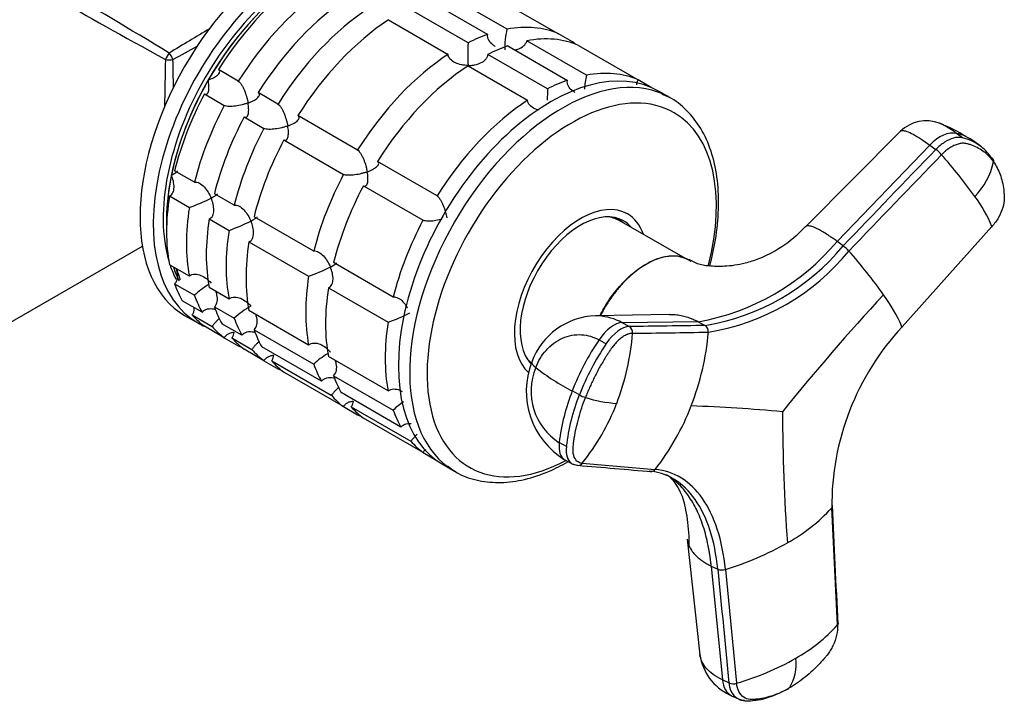
# Model space of a CAD drawing. Units: millimetres. Extents: x 0 to 1247, y 0 to 2568.
# Drawn here: x 1141 to 1247, y 278 to 351 of the extents above; entities that cross this region are included whole.
import ezdxf

# ---------------------------------------------------------------- set-up
doc = ezdxf.new("R2010")
doc.units = ezdxf.units.MM
doc.layers.add('DV6_Défaut', color=7, linetype='Continuous')
doc.layers.add('Défaut', color=7, linetype='Continuous')

# ---------------------------------------------------------------- blocks, each defined once
blk = doc.blocks.new('SE5')
at = {"layer": 'DV6_Défaut', "color": 7, "linetype": 'Continuous'}
for p, q in [((1185.08, 353.23), (1191.44, 349.56)), ((1193.49, 350.11), (1187.13, 353.78)), ((1192.63, 353.29), (1198.99, 349.62)), ((1189.33, 348.66), (1182.96, 352.33)), ((1180.84, 351.11), (1187.2, 347.43)), ((1201.97, 345.21), (1195.61, 348.88)), ((1200.49, 348.75), (1198.99, 349.62)), ((1193.56, 348.33), (1199.93, 344.66)), ((1201.11, 348.39), (1207.48, 344.72)), ((1197.81, 343.76), (1191.45, 347.43)), ((1164.81, 344.58), (1162.69, 345.8)), ((1189.33, 346.21), (1195.69, 342.53)), ((1208.89, 343.9), (1207.48, 344.72)), ((1161.19, 343.21), (1163.31, 341.98)), ((1169.05, 342.13), (1166.93, 343.35)), ((1210.87, 342.82), (1209.66, 343.51)), ((1165.43, 340.76), (1167.55, 339.53)), ((1177.54, 337.23), (1171.18, 340.9)), ((1235.48, 339.23), (1225.38, 329.06)), ((1242.1, 338.53), (1241.45, 339)), ((1169.68, 338.31), (1176.04, 334.63)), ((1238.6, 337.76), (1228.71, 327.48)), ((1238.6, 337.76), (1239.25, 337.29)), ((1243.97, 337.67), (1243.23, 338.2)), ((1186.02, 332.33), (1179.66, 336.01)), ((1160.14, 333.8), (1158.01, 335.02)), ((1178.16, 333.41), (1184.53, 329.73)), ((1157.47, 332.34), (1159.59, 331.11)), ((1164.38, 331.35), (1162.26, 332.57)), ((1172.86, 326.45), (1166.5, 330.12)), ((1205.49, 329.75), (1205.02, 330.02)), ((1161.71, 329.89), (1163.83, 328.66)), ((1212.79, 325.53), (1205.45, 329.71)), ((1235.65, 318.38), (1245.24, 329.07)), ((1134.46, 315.37), (1154.58, 326.98)), ((1165.95, 327.44), (1172.31, 323.77)), ((1229.36, 327.01), (1228.71, 327.48)), ((1159.59, 323.78), (1157.47, 325)), ((1181.35, 321.55), (1174.98, 325.22)), ((1158.01, 322.95), (1160.14, 321.73)), ((1163.83, 321.33), (1161.71, 322.55)), ((1174.44, 322.54), (1180.8, 318.87)), ((1160.95, 319.92), (1158.83, 321.15)), ((1162.26, 320.51), (1164.38, 319.28)), ((1159.09, 319.59), (1160.5, 318.78)), ((1159.89, 319.64), (1162.01, 318.42)), ((1172.31, 316.43), (1165.95, 320.1)), ((1210.84, 319.7), (1202.94, 319.54)), ((1163.31, 317.21), (1161.19, 318.44)), ((1165.2, 317.48), (1163.07, 318.7)), ((1213.88, 318.92), (1205.78, 318.81)), ((1206.54, 318.4), (1205.78, 318.81)), ((1213.88, 318.92), (1214.64, 318.51)), ((1166.5, 318.06), (1172.86, 314.38)), ((1163.31, 317.21), (1164.81, 316.35)), ((1164.13, 317.19), (1166.26, 315.97)), ((1203.32, 316.99), (1204.08, 316.57)), ((1167.55, 314.76), (1165.43, 315.99)), ((1173.68, 312.58), (1167.32, 316.25)), ((1167.55, 314.76), (1169.05, 313.9)), ((1168.38, 314.74), (1174.74, 311.07)), ((1180.8, 311.53), (1174.44, 315.2)), ((1196.02, 314.44), (1196.08, 314.4)), ((1176.04, 309.86), (1169.68, 313.54)), ((1174.98, 313.16), (1181.35, 309.48)), ((1182.17, 307.68), (1175.8, 311.35)), ((1201.21, 311.11), (1200.45, 311.53)), ((1176.04, 309.86), (1177.54, 309)), ((1176.86, 309.84), (1183.23, 306.17)), ((1184.53, 304.96), (1178.16, 308.64)), ((1199.82, 305.6), (1199.06, 306.02)), ((1184.53, 304.96), (1185.94, 304.15)), ((1186.66, 303.67), (1187.87, 302.98)), ((1199.67, 304.19), (1200.59, 303.69)), ((1201.5, 303.82), (1209.3, 303.16)), ((1228.75, 286.57), (1228.15, 299.05)), ((1212.73, 295.72), (1214.08, 283.4)), ((1215.28, 292.86), (1216.47, 280.73)), ((1215.28, 292.86), (1215.98, 292.53)), ((1216.8, 292.5), (1217.99, 280.36)), ((1217.17, 280.39), (1216.47, 280.73)), ((1217.46, 279.03), (1218.21, 278.68))]:
    blk.add_line(p, q, dxfattribs=at)
for centre, radius, start, end in [((1201.68, 348.14), 8.43, 166.5288, 181.5085), ((1231.01, 347.46), 41.7, 178.3581, 181.6688), ((1210.25, 343.24), 8.51, 166.6029, 176.7452), ((1239.49, 342.56), 41.7, 178.3581, 180.012), ((1238.22, 336.45), 3.9, 68.5934, 134.558), ((1233.58, 324.52), 16.7, 57.8129, 68.3374), ((1240.3, 334.04), 5.1, 64.7212, 76.9316), ((1240.94, 333.56), 5.1, 53.9954, 76.8916), ((1240.3, 334.04), 5.1, 53.9723, 64.7212), ((1236.81, 334.02), 4.08, 41.5691, 53.2611), ((1240.94, 333.56), 5.1, 34.8365, 53.9954), ((1198.28, 299.93), 55.52, 35.6273, 41.506), ((1237.94, 337.61), 7.65, 315.7065, 347.6), ((1153.66, 348.2), 18.09, 289.1282, 297.147), ((1231.34, 323.25), 15.07, 22.7258, 36.7853), ((1157.9, 345.75), 18.09, 289.1282, 297.147), ((1209.62, 343.42), 24.87, 279.8563, 320.1437), ((1210.71, 342.31), 24.12, 279.3594, 320.6406), ((1226.98, 323.82), 3.98, 41.3884, 53.2741), ((1211, 342), 24.53, 279.332, 320.668), ((1185.41, 287.29), 59.33, 35.5564, 41.3122), ((1166.39, 340.86), 18.09, 289.1282, 297.147), ((1166.85, 326.97), 8.96, 196.2012, 203.231), ((1165.98, 315.55), 8.51, 121.0459, 133.3971), ((1403.52, 164.03), 231.81, 137.1145, 141.1901), ((1219.9, 311.54), 17.16, 23.4732, 36.6558), ((1170.22, 313.1), 8.51, 118.5656, 133.3971), ((1174.87, 335.96), 18.09, 289.1282, 297.147), ((1203.13, 312.12), 7.42, 91.5009, 160.2699), ((1206.15, 317.77), 0.741, 353.3846, 58.2259), ((1214.25, 317.89), 0.729, 352.4819, 58.1799), ((1256.18, 299.29), 28.03, 137.0978, 180.4902), ((1180.63, 319.69), 26.33, 338.8907, 355.6339), ((1186.23, 320.35), 28.86, 338.844, 354.923), ((1226.21, 301.49), 27.65, 145.9016, 158.708), ((1226.95, 301.09), 27.62, 145.8989, 158.7156), ((1178.71, 308.2), 8.51, 121.0459, 133.3971), ((1204.05, 311.48), 8.51, 158.2891, 238.7931), ((1202.57, 311.51), 6.52, 157.3414, 237.4541), ((1211.87, 333.68), 24.92, 232.0881, 242.7385), ((1220.66, 303.5), 21.75, 158.3286, 173.3456), ((1221.4, 303.09), 21.73, 158.32, 173.3486), ((1202.85, 314), 3.32, 240.2869, 252.5825), ((1187.19, 303.3), 8.51, 123.8041, 133.3971), ((1183.22, 318.63), 23.53, 320.9722, 339.0183), ((1206.09, 324.23), 14.05, 252.4739, 266.3246), ((1188.96, 319.2), 25.9, 321.7593, 339.0472), ((1206.64, 130.21), 179.84, 84.8167, 87.9286), ((1416.61, 309.48), 193.72, 180.0501, 184.1902), ((1201.07, 304.13), 0.537, 273.0744, 323.627), ((1201.07, 304.13), 0.537, 242.087, 273.0744), ((1208.87, 303.47), 0.528, 242.1345, 273.3089), ((1208.87, 303.47), 0.528, 273.3089, 324.7975), ((1214.02, 312.16), 19.27, 299.1413, 317.1415), ((1207.42, 323.52), 32.41, 286.8124, 299.5555), ((1216.43, 293.64), 1.2, 248.0987, 287.8651), ((1215.92, 298.09), 17.24, 299.0682, 318.0721), ((1219.65, 284.21), 5.63, 188.2091, 244.4826), ((1209.64, 308.95), 29.79, 286.2835, 299.487), ((1219.53, 282.37), 4.81, 328.4385, 7.7354), ((1217.63, 281.52), 1.22, 248.0846, 287.3152)]:
    blk.add_arc(centre, radius, start, end, dxfattribs=at)
for centre, major_axis, ratio, start_param, end_param in [((1170.59, 339.51), (-11.5, -19.92), 0.57735, 3.141593, 6.283185), ((1172, 338.7), (-11.5, -19.92), 0.57735, 3.076364, 6.283185), ((1172, 338.7), (10.75, 18.62), 0.57735, 0.496783, 2.637455), ((1157.44, 347.11), (16, -9.7), 0.021106, 1.583598, 3.154395), ((1172.36, 338.49), (10.75, 18.62), 0.57735, 0.653609, 2.390497), ((1157.44, 347.11), (16.4, -9), 0.021106, 3.128791, 4.699587), ((1172.36, 338.49), (10.75, 18.62), 0.57735, 0.785398, 1.570796), ((1173.42, 337.88), (11.5, 19.92), 0.57735, 0.850627, 1.505567), ((1175.54, 336.65), (11.5, 19.92), 0.57735, 0.850627, 1.505567), ((1177.66, 335.43), (11.5, 19.92), 0.57735, 0.850627, 1.505567), ((1179.78, 334.21), (11.5, 19.92), 0.57735, 0.850627, 1.505567), ((1181.9, 332.98), (11.5, 19.92), 0.57735, 0.850627, 1.505567), ((1157.44, 347.11), (-16, -9.7), 0.021106, 4.427317, 4.699587), ((1188.27, 329.31), (11.5, 19.92), 0.57735, 0.065229, 0.45837), ((1188.27, 329.31), (11.5, 19.92), 0.57735, 0.588828, 0.720169), ((1190.39, 328.08), (11.5, 19.92), 0.57735, 0.065229, 0.45837), ((1157.44, 347.11), (-16.4, -9), 0.021106, -4.699587, -4.540965), ((1190.39, 328.08), (11.5, 19.92), 0.57735, 0.588828, 0.720169), ((1188.27, 329.31), (11.5, 19.92), 0.57735, -0.092363, -0.065229), ((1157.44, 347.11), (0.41, 18.71), 0.021106, -4.699587, -4.427317), ((1157.44, 347.11), (-0.4, -0.693), 0.333333, 4.18879, 5.235988), ((1157.44, 347.11), (-0.8, 0), 0.333333, 1.047198, 2.094395), ((1157.44, 347.11), (0.4, -0.693), 0.333333, 1.047198, 2.094395), ((1157.44, 347.11), (-0.41, 18.71), 0.021106, 4.540965, 4.699587), ((1188.27, 329.31), (11.5, 19.92), 0.57735, 0.850627, 1.505567), ((1198.16, 323.59), (11.5, 19.92), 0.57735, 0, 3.141593), ((1190.39, 328.08), (11.5, 19.92), 0.57735, 0.850627, 1.505567), ((1199.37, 322.9), (11.5, 19.92), 0.57735, 0.057357, 3.080374), ((1172.36, 338.49), (10.75, 18.62), 0.57735, 1.570796, 2.094395), ((1196.75, 324.41), (11.5, 19.92), 0.57735, 0.588828, 0.720169), ((1196.75, 324.41), (11.5, 19.92), 0.57735, 0.065229, 0.45837), ((1200.4, 322.3), (10.92, 18.91), 0.57735, 0, 3.886714), ((1173.42, 337.88), (-11.5, -19.92), 0.57735, 4.777618, 5.170759), ((1199.37, 322.9), (11.5, 19.92), 0.57735, 0, 0.057357), ((1175.54, 336.65), (-11.5, -19.92), 0.57735, 4.777618, 5.170759), ((1196.75, 324.41), (11.5, 19.92), 0.57735, 0.850627, 1.505567), ((1177.66, 335.43), (-11.5, -19.92), 0.57735, 4.777618, 5.170759), ((1200.4, 322.3), (10.92, 18.91), 0.57735, 5.167034, 6.283185), ((1179.78, 334.21), (-11.5, -19.92), 0.57735, 4.777618, 5.170759), ((1239.8, 335.87), (2.12, 2.91), 0.593571, 0.239253, 1.341385), ((1181.9, 332.98), (-11.5, -19.92), 0.57735, 4.777618, 5.170759), ((1172.36, 338.49), (-10.75, -18.62), 0.57735, 5.235988, 5.532089), ((1188.27, 329.31), (-11.5, -19.92), 0.57735, 4.777618, 5.170759), ((1190.39, 328.08), (-11.5, -19.92), 0.57735, 4.777618, 5.170759), ((1173.42, 337.88), (-11.5, -19.92), 0.57735, 5.301217, 5.694358), ((1175.54, 336.65), (-11.5, -19.92), 0.57735, 5.301217, 5.694358), ((1201.35, 321.75), (5, 8.66), 0.57735, 0, 3.027421), ((1201.35, 321.75), (4.57, 7.92), 0.57735, 0, 2.963813), ((1200.99, 321.96), (-4.47, -7.74), 0.57735, 3.145322, 3.405574), ((1200.99, 321.96), (4.5, 7.79), 0.57735, 0, 0.175516), ((1200.29, 322.37), (4.57, 7.92), 0.57735, -0.183504, -0.11618), ((1201.35, 321.75), (5, 8.66), 0.57735, 5.822902, 6.283185), ((1177.66, 335.43), (-11.5, -19.92), 0.57735, 5.301217, 5.694358), ((1196.75, 324.41), (-11.5, -19.92), 0.57735, 4.777618, 5.170759), ((1200.99, 321.96), (4.5, 7.79), 0.57735, 6.171381, 6.283185), ((1201.35, 321.75), (4.57, 7.92), 0.57735, 6.073614, 6.283185), ((1179.78, 334.21), (-11.5, -19.92), 0.57735, 5.301217, 5.694358), ((1181.9, 332.98), (-11.5, -19.92), 0.57735, 5.301217, 5.694358), ((1172, 338.7), (10.75, 18.62), 0.57735, -3.615898, -3.501751), ((1172.36, 338.49), (10.75, 18.62), 0.57735, -3.615898, -3.505066), ((1172.36, 338.49), (-10.75, -18.62), 0.57735, -0.474305, -0.410469), ((1188.27, 329.31), (-11.5, -19.92), 0.57735, 5.301217, 5.694358), ((1173.42, 337.88), (-11.5, -19.92), 0.57735, -0.45837, -0.327028), ((1175.54, 336.65), (-11.5, -19.92), 0.57735, -0.45837, -0.327028), ((1190.39, 328.08), (-11.5, -19.92), 0.57735, 5.301217, 5.694358), ((1177.66, 335.43), (-11.5, -19.92), 0.57735, -0.45837, -0.327028), ((1173.42, 337.88), (-11.5, -19.92), 0.57735, 6.086615, 6.217956), ((1172, 338.7), (-11.5, -19.92), 0.57735, 0, 0.065229), ((1175.54, 336.65), (-11.5, -19.92), 0.57735, 6.086615, 6.217956), ((1179.78, 334.21), (-11.5, -19.92), 0.57735, -0.45837, -0.327028), ((1196.75, 324.41), (-11.5, -19.92), 0.57735, 5.301217, 5.694358), ((1204.56, 315.53), (1.72, 3.17), 0.506416, 0.276607, 1.378739), ((1205.32, 315.12), (1.72, 3.16), 0.506391, 0.277128, 1.379261), ((1181.9, 332.98), (-11.5, -19.92), 0.57735, -0.45837, -0.327028), ((1177.66, 335.43), (-11.5, -19.92), 0.57735, 6.086615, 6.217956), ((1175.54, 336.65), (-11.5, -19.92), 0.57735, 0.065229, 0.092363), ((1179.78, 334.21), (-11.5, -19.92), 0.57735, 6.086615, 6.217956), ((1181.9, 332.98), (-11.5, -19.92), 0.57735, 6.086615, 6.217956), ((1188.27, 329.31), (-11.5, -19.92), 0.57735, -0.45837, -0.327028), ((1200.99, 321.96), (-4.47, -7.74), 0.57735, 6.019204, 6.196979), ((1200.99, 321.96), (4.5, 7.79), 0.57735, -3.303255, -3.243846), ((1199.5, 313.33), (3.36, -1.3), 0.211325, 3.141183, 3.728088), ((1179.78, 334.21), (-11.5, -19.92), 0.57735, 0.065229, 0.092363), ((1190.39, 328.08), (-11.5, -19.92), 0.57735, -0.45837, -0.327028), ((1188.27, 329.31), (-11.5, -19.92), 0.57735, 6.086615, 6.217956), ((1190.39, 328.08), (-11.5, -19.92), 0.57735, 6.086615, 6.217956), ((1188.27, 329.31), (-11.5, -19.92), 0.57735, 0.065229, 0.092363), ((1196.75, 324.41), (-11.5, -19.92), 0.57735, -0.45837, -0.327028), ((1196.75, 324.41), (-11.5, -19.92), 0.57735, 6.086615, 6.217956), ((1201.39, 307.35), (1.72, 3.17), 0.506416, 2.258046, 3.121904), ((1202.15, 306.94), (1.72, 3.16), 0.506635, 2.257701, 3.089604), ((1202.15, 306.94), (1.72, 3.16), 0.506635, 3.089604, 3.359833), ((1199.37, 322.9), (11.5, 19.92), 0.57735, 3.080374, 3.141593), ((1219.01, 282.28), (1.55, 3.25), 0.625473, 2.337593, 3.141593), ((1219.71, 281.95), (1.55, 3.25), 0.625742, 2.337331, 3.439464)]:
    blk.add_ellipse(centre, major_axis=major_axis, ratio=ratio, start_param=start_param, end_param=end_param, dxfattribs=at)
for points, knots in [([(1192.24, 348.28), (1192.16, 348.33), (1192.07, 348.38), (1191.81, 348.58), (1191.66, 348.75), (1191.5, 349.03), (1191.46, 349.14), (1191.42, 349.35), (1191.42, 349.45), (1191.44, 349.56)], [0, 0, 0, 0, 0.18132, 0.18132, 0.59066, 0.59066, 0.79533, 0.79533, 1, 1, 1, 1]), ([(1194.42, 347.94), (1194.5, 347.95), (1194.57, 347.97), (1194.87, 348.07), (1195.09, 348.18), (1195.35, 348.4), (1195.42, 348.49), (1195.54, 348.67), (1195.59, 348.78), (1195.61, 348.88)], [0, 0, 0, 0, 0.148712, 0.148712, 0.574356, 0.574356, 0.787178, 0.787178, 1, 1, 1, 1]), ([(1189.33, 346.25), (1189.21, 346.25), (1189.09, 346.26), (1188.86, 346.28), (1188.74, 346.3), (1188.4, 346.37), (1188.18, 346.44), (1187.77, 346.63), (1187.58, 346.75), (1187.37, 346.98), (1187.31, 347.07), (1187.23, 347.24), (1187.21, 347.34), (1187.2, 347.43)], [0, 0, 0, 0, 0.125, 0.125, 0.25, 0.25, 0.5, 0.5, 0.75, 0.75, 0.875, 0.875, 1, 1, 1, 1]), ([(1189.33, 346.25), (1189.44, 346.25), (1189.56, 346.25), (1189.79, 346.27), (1189.91, 346.29), (1190.25, 346.35), (1190.47, 346.42), (1190.88, 346.61), (1191.07, 346.73), (1191.28, 346.97), (1191.34, 347.05), (1191.42, 347.24), (1191.44, 347.33), (1191.45, 347.43)], [0, 0, 0, 0, 0.125, 0.125, 0.25, 0.25, 0.5, 0.5, 0.75, 0.75, 0.875, 0.875, 1, 1, 1, 1]), ([(1161.61, 344.7), (1161.71, 344.73), (1161.8, 344.77), (1161.99, 344.85), (1162.08, 344.89), (1162.33, 345.02), (1162.48, 345.12), (1162.71, 345.32), (1162.8, 345.42), (1162.83, 345.58), (1162.83, 345.63), (1162.79, 345.72), (1162.75, 345.77), (1162.69, 345.8)], [0, 0, 0, 0, 0.125, 0.125, 0.25, 0.25, 0.5, 0.5, 0.75, 0.75, 0.875, 0.875, 1, 1, 1, 1]), ([(1161.19, 343.21), (1161.25, 343.18), (1161.31, 343.16), (1161.41, 343.17), (1161.46, 343.2), (1161.53, 343.27), (1161.57, 343.32), (1161.62, 343.44), (1161.64, 343.5), (1161.68, 343.73), (1161.69, 343.9), (1161.67, 344.19), (1161.66, 344.29), (1161.64, 344.49), (1161.62, 344.59), (1161.61, 344.7)], [0, 0, 0, 0, 0.125, 0.125, 0.25, 0.25, 0.375, 0.375, 0.5, 0.5, 0.75, 0.75, 0.875, 0.875, 1, 1, 1, 1]), ([(1200.73, 343.38), (1200.64, 343.43), (1200.56, 343.48), (1200.3, 343.68), (1200.14, 343.85), (1199.99, 344.14), (1199.95, 344.24), (1199.91, 344.45), (1199.91, 344.55), (1199.93, 344.66)], [0, 0, 0, 0, 0.18132, 0.18132, 0.59066, 0.59066, 0.79533, 0.79533, 1, 1, 1, 1]), ([(1207.34, 344.17), (1207.34, 344.24), (1207.35, 344.31), (1207.38, 344.5), (1207.42, 344.61), (1207.48, 344.72)], [0, 0, 0, 0, 0.382391, 0.382391, 1, 1, 1, 1]), ([(1164.81, 344.58), (1164.87, 344.54), (1164.93, 344.49), (1165.05, 344.35), (1165.11, 344.26), (1165.22, 344.08), (1165.27, 343.98), (1165.37, 343.78), (1165.42, 343.67), (1165.56, 343.34), (1165.63, 343.12), (1165.73, 342.79), (1165.76, 342.68), (1165.81, 342.46), (1165.83, 342.35), (1165.85, 342.25)], [0, 0, 0, 0, 0.125, 0.125, 0.25, 0.25, 0.375, 0.375, 0.5, 0.5, 0.75, 0.75, 0.875, 0.875, 1, 1, 1, 1]), ([(1165.85, 342.25), (1165.95, 342.28), (1166.05, 342.32), (1166.23, 342.4), (1166.32, 342.44), (1166.57, 342.57), (1166.72, 342.67), (1166.95, 342.87), (1167.04, 342.97), (1167.07, 343.13), (1167.07, 343.18), (1167.03, 343.27), (1166.99, 343.32), (1166.93, 343.35)], [0, 0, 0, 0, 0.125, 0.125, 0.25, 0.25, 0.5, 0.5, 0.75, 0.75, 0.875, 0.875, 1, 1, 1, 1]), ([(1215.13, 324.86), (1215.38, 325.8), (1215.82, 327.85), (1216.13, 330.94), (1216.02, 334.03), (1215.44, 336.84), (1214.41, 339.3), (1212.95, 341.28), (1211.42, 342.6), (1210.43, 343), (1210.06, 343.14)], [0, 0, 0, 0, 0.114176, 0.252597, 0.391541, 0.53087, 0.669634, 0.806267, 0.939447, 1, 1, 1, 1]), ([(1165.85, 342.25), (1165.75, 342.21), (1165.64, 342.18), (1165.43, 342.11), (1165.32, 342.08), (1164.99, 342), (1164.76, 341.95), (1164.29, 341.89), (1164.05, 341.87), (1163.73, 341.88), (1163.63, 341.89), (1163.45, 341.93), (1163.37, 341.95), (1163.31, 341.98)], [0, 0, 0, 0, 0.125, 0.125, 0.25, 0.25, 0.5, 0.5, 0.75, 0.75, 0.875, 0.875, 1, 1, 1, 1]), ([(1165.43, 340.76), (1165.49, 340.73), (1165.55, 340.71), (1165.65, 340.72), (1165.7, 340.75), (1165.78, 340.82), (1165.81, 340.87), (1165.86, 340.99), (1165.88, 341.06), (1165.92, 341.28), (1165.93, 341.46), (1165.91, 341.74), (1165.91, 341.84), (1165.88, 342.04), (1165.87, 342.14), (1165.85, 342.25)], [0, 0, 0, 0, 0.125, 0.125, 0.25, 0.25, 0.375, 0.375, 0.5, 0.5, 0.75, 0.75, 0.875, 0.875, 1, 1, 1, 1]), ([(1169.05, 342.13), (1169.11, 342.09), (1169.17, 342.04), (1169.29, 341.9), (1169.35, 341.81), (1169.46, 341.63), (1169.52, 341.53), (1169.62, 341.33), (1169.66, 341.22), (1169.8, 340.89), (1169.87, 340.67), (1169.97, 340.34), (1170, 340.23), (1170.05, 340.01), (1170.07, 339.9), (1170.09, 339.8)], [0, 0, 0, 0, 0.125, 0.125, 0.25, 0.25, 0.375, 0.375, 0.5, 0.5, 0.75, 0.75, 0.875, 0.875, 1, 1, 1, 1]), ([(1196.85, 341.49), (1196.71, 341.53), (1196.58, 341.57), (1196.25, 341.73), (1196.07, 341.85), (1195.86, 342.08), (1195.8, 342.17), (1195.72, 342.34), (1195.69, 342.44), (1195.69, 342.53)], [0, 0, 0, 0, 0.232282, 0.232282, 0.616141, 0.616141, 0.80807, 0.80807, 1, 1, 1, 1]), ([(1170.09, 339.8), (1170.19, 339.84), (1170.29, 339.87), (1170.47, 339.95), (1170.56, 339.99), (1170.81, 340.12), (1170.96, 340.22), (1171.2, 340.42), (1171.28, 340.52), (1171.32, 340.68), (1171.31, 340.73), (1171.27, 340.82), (1171.23, 340.87), (1171.18, 340.9)], [0, 0, 0, 0, 0.125, 0.125, 0.25, 0.25, 0.5, 0.5, 0.75, 0.75, 0.875, 0.875, 1, 1, 1, 1]), ([(1170.09, 339.8), (1169.99, 339.76), (1169.89, 339.73), (1169.67, 339.66), (1169.56, 339.63), (1169.23, 339.55), (1169, 339.51), (1168.53, 339.44), (1168.3, 339.42), (1167.97, 339.43), (1167.87, 339.44), (1167.69, 339.48), (1167.62, 339.5), (1167.55, 339.53)], [0, 0, 0, 0, 0.125, 0.125, 0.25, 0.25, 0.5, 0.5, 0.75, 0.75, 0.875, 0.875, 1, 1, 1, 1]), ([(1169.68, 338.31), (1169.74, 338.28), (1169.79, 338.26), (1169.9, 338.27), (1169.94, 338.3), (1170.02, 338.37), (1170.05, 338.42), (1170.1, 338.54), (1170.12, 338.61), (1170.16, 338.83), (1170.17, 339.01), (1170.16, 339.29), (1170.15, 339.39), (1170.12, 339.59), (1170.11, 339.69), (1170.09, 339.8)], [0, 0, 0, 0, 0.125, 0.125, 0.25, 0.25, 0.375, 0.375, 0.5, 0.5, 0.75, 0.75, 0.875, 0.875, 1, 1, 1, 1]), ([(1241.45, 339), (1240.95, 339.37), (1240.24, 339.82), (1239.74, 340.05), (1239.59, 340.1)], [0, 0, 0, 0, 0.637854, 1, 1, 1, 1]), ([(1235.48, 339.23), (1235.52, 339.27), (1235.77, 339.37), (1236.68, 339.06), (1237.93, 338.25), (1238.6, 337.76)], [0, 0, 0, 0, 0.152356, 0.592508, 1, 1, 1, 1]), ([(1242.1, 338.53), (1242.07, 338.54), (1242.04, 338.54), (1241.74, 338.6), (1241.45, 338.58), (1240.82, 338.41), (1240.5, 338.26), (1239.85, 337.85), (1239.54, 337.59), (1239.25, 337.29)], [0, 0, 0, 0, 0.037654, 0.037654, 0.358436, 0.358436, 0.679218, 0.679218, 1, 1, 1, 1]), ([(1245.41, 335.97), (1245.37, 336.03), (1245.28, 336.14), (1245.15, 336.31), (1245.02, 336.46), (1244.88, 336.61), (1244.73, 336.75), (1244.58, 336.89), (1244.29, 337.12), (1243.83, 337.42), (1243.34, 337.65), (1243, 337.78), (1242.82, 337.83), (1242.64, 337.88), (1242.39, 337.94), (1242.07, 337.96), (1241.64, 337.88), (1241.19, 337.71), (1240.81, 337.5), (1240.51, 337.3), (1240.29, 337.13), (1240.07, 336.94), (1239.93, 336.8), (1239.86, 336.73)], [0, 0, 0, 0, 0.035784, 0.071511, 0.107204, 0.142886, 0.178583, 0.214317, 0.250114, 0.375206, 0.500161, 0.531105, 0.562694, 0.597887, 0.6252, 0.687661, 0.750103, 0.812543, 0.874999, 0.905843, 0.936815, 0.968162, 1, 1, 1, 1]), ([(1177.54, 337.23), (1177.6, 337.19), (1177.66, 337.14), (1177.77, 337), (1177.83, 336.92), (1177.95, 336.73), (1178, 336.63), (1178.1, 336.43), (1178.15, 336.32), (1178.28, 335.99), (1178.36, 335.77), (1178.45, 335.44), (1178.48, 335.33), (1178.53, 335.11), (1178.56, 335), (1178.58, 334.9)], [0, 0, 0, 0, 0.125, 0.125, 0.25, 0.25, 0.375, 0.375, 0.5, 0.5, 0.75, 0.75, 0.875, 0.875, 1, 1, 1, 1]), ([(1178.58, 334.9), (1178.68, 334.94), (1178.77, 334.97), (1178.96, 335.05), (1179.05, 335.1), (1179.3, 335.23), (1179.45, 335.32), (1179.68, 335.52), (1179.77, 335.62), (1179.8, 335.78), (1179.8, 335.83), (1179.76, 335.92), (1179.72, 335.97), (1179.66, 336.01)], [0, 0, 0, 0, 0.125, 0.125, 0.25, 0.25, 0.5, 0.5, 0.75, 0.75, 0.875, 0.875, 1, 1, 1, 1]), ([(1245.41, 335.97), (1245.69, 335.57), (1245.92, 335.12), (1246.29, 334.12), (1246.42, 333.57), (1246.51, 332.84), (1246.52, 332.7), (1246.54, 332.47), (1246.55, 332.4), (1246.56, 332.25), (1246.56, 332.17), (1246.56, 331.78), (1246.5, 331.44), (1246.29, 330.74), (1246.14, 330.38), (1245.74, 329.69), (1245.51, 329.37), (1245.24, 329.07)], [0, 0, 0, 0, 0.25, 0.25, 0.5, 0.5, 0.5625, 0.5625, 0.59375, 0.59375, 0.625, 0.625, 0.75, 0.75, 0.875, 0.875, 1, 1, 1, 1]), ([(1157.47, 332.34), (1157.55, 332.36), (1157.62, 332.41), (1157.75, 332.52), (1157.8, 332.6), (1157.92, 332.85), (1157.95, 333.05), (1157.96, 333.46), (1157.93, 333.69), (1157.86, 334.01), (1157.83, 334.12), (1157.76, 334.34), (1157.71, 334.45), (1157.67, 334.56)], [0, 0, 0, 0, 0.125, 0.125, 0.25, 0.25, 0.5, 0.5, 0.75, 0.75, 0.875, 0.875, 1, 1, 1, 1]), ([(1157.67, 334.56), (1157.74, 334.6), (1157.82, 334.63), (1157.94, 334.7), (1158, 334.74), (1158.17, 334.84), (1158.25, 334.9), (1158.32, 334.97), (1158.34, 334.99), (1158.34, 335)], [0, 0, 0, 0, 0.202426, 0.202426, 0.404851, 0.404851, 0.809702, 0.809702, 1, 1, 1, 1]), ([(1178.58, 334.9), (1178.48, 334.86), (1178.37, 334.83), (1178.16, 334.77), (1178.05, 334.74), (1177.72, 334.65), (1177.48, 334.61), (1177.02, 334.54), (1176.78, 334.53), (1176.46, 334.54), (1176.36, 334.54), (1176.18, 334.58), (1176.1, 334.6), (1176.04, 334.63)], [0, 0, 0, 0, 0.125, 0.125, 0.25, 0.25, 0.5, 0.5, 0.75, 0.75, 0.875, 0.875, 1, 1, 1, 1]), ([(1178.16, 333.41), (1178.22, 333.38), (1178.28, 333.37), (1178.38, 333.38), (1178.43, 333.4), (1178.51, 333.47), (1178.54, 333.52), (1178.59, 333.64), (1178.61, 333.71), (1178.65, 333.93), (1178.66, 334.11), (1178.64, 334.39), (1178.63, 334.49), (1178.61, 334.69), (1178.59, 334.8), (1178.58, 334.9)], [0, 0, 0, 0, 0.125, 0.125, 0.25, 0.25, 0.375, 0.375, 0.5, 0.5, 0.75, 0.75, 0.875, 0.875, 1, 1, 1, 1]), ([(1160.14, 333.8), (1160.3, 333.83), (1160.48, 333.79), (1160.84, 333.6), (1161.02, 333.45), (1161.33, 333.12), (1161.47, 332.93), (1161.72, 332.53), (1161.82, 332.32), (1161.91, 332.11)], [0, 0, 0, 0, 0.25, 0.25, 0.5, 0.5, 0.75, 0.75, 1, 1, 1, 1]), ([(1161.71, 329.89), (1161.79, 329.91), (1161.86, 329.96), (1161.99, 330.07), (1162.04, 330.15), (1162.16, 330.39), (1162.19, 330.59), (1162.2, 331.01), (1162.17, 331.23), (1162.07, 331.67), (1162, 331.89), (1161.91, 332.11)], [0, 0, 0, 0, 0.125, 0.125, 0.25, 0.25, 0.5, 0.5, 0.75, 0.75, 1, 1, 1, 1]), ([(1161.91, 332.11), (1161.99, 332.15), (1162.06, 332.18), (1162.19, 332.26), (1162.25, 332.29), (1162.41, 332.39), (1162.49, 332.45), (1162.57, 332.52), (1162.58, 332.54), (1162.59, 332.56)], [0, 0, 0, 0, 0.202426, 0.202426, 0.404851, 0.404851, 0.809702, 0.809702, 1, 1, 1, 1]), ([(1186.02, 332.33), (1186.08, 332.29), (1186.14, 332.24), (1186.26, 332.1), (1186.32, 332.02), (1186.43, 331.83), (1186.49, 331.73), (1186.59, 331.53), (1186.64, 331.42), (1186.77, 331.09), (1186.84, 330.87), (1186.94, 330.54), (1186.97, 330.43), (1187.02, 330.21), (1187.04, 330.11), (1187.06, 330)], [0, 0, 0, 0, 0.125, 0.125, 0.25, 0.25, 0.375, 0.375, 0.5, 0.5, 0.75, 0.75, 0.875, 0.875, 1, 1, 1, 1]), ([(1164.38, 331.35), (1164.54, 331.38), (1164.73, 331.34), (1165.09, 331.15), (1165.26, 331), (1165.57, 330.67), (1165.71, 330.48), (1165.96, 330.08), (1166.07, 329.87), (1166.16, 329.66)], [0, 0, 0, 0, 0.25, 0.25, 0.5, 0.5, 0.75, 0.75, 1, 1, 1, 1]), ([(1166.16, 329.66), (1166.23, 329.7), (1166.3, 329.73), (1166.43, 329.81), (1166.49, 329.84), (1166.65, 329.94), (1166.74, 330), (1166.81, 330.07), (1166.82, 330.09), (1166.83, 330.11)], [0, 0, 0, 0, 0.202426, 0.202426, 0.404851, 0.404851, 0.809702, 0.809702, 1, 1, 1, 1]), ([(1165.95, 327.44), (1166.03, 327.46), (1166.11, 327.51), (1166.23, 327.62), (1166.28, 327.7), (1166.4, 327.94), (1166.44, 328.15), (1166.44, 328.56), (1166.42, 328.78), (1166.32, 329.22), (1166.25, 329.44), (1166.16, 329.66)], [0, 0, 0, 0, 0.125, 0.125, 0.25, 0.25, 0.5, 0.5, 0.75, 0.75, 1, 1, 1, 1]), ([(1186.55, 329.84), (1186.51, 329.83), (1186.47, 329.82), (1186.2, 329.75), (1185.97, 329.71), (1185.5, 329.64), (1185.27, 329.63), (1184.94, 329.64), (1184.84, 329.65), (1184.66, 329.68), (1184.59, 329.7), (1184.53, 329.73)], [0, 0, 0, 0, 0.057548, 0.057548, 0.371699, 0.371699, 0.685849, 0.685849, 0.842925, 0.842925, 1, 1, 1, 1]), ([(1225.33, 329.06), (1225.07, 328.78), (1224.2, 327.84), (1222.46, 326.59), (1220.47, 325.64), (1219.01, 325.16), (1217.68, 324.89), (1216.4, 324.79), (1215.23, 324.81), (1213.91, 325), (1213.26, 325.36), (1212.94, 325.54)], [0, 0, 0, 0, 0.0633, 0.251312, 0.375868, 0.469691, 0.546261, 0.641103, 0.807026, 0.920322, 1, 1, 1, 1]), ([(1228.71, 327.48), (1228.64, 327.54), (1228.5, 327.64), (1228.3, 327.78), (1228.09, 327.93), (1227.85, 328.09), (1227.48, 328.33), (1227.05, 328.59), (1226.51, 328.88), (1225.99, 329.09), (1225.57, 329.17), (1225.41, 329.1), (1225.36, 329.03)], [0, 0, 0, 0, 0.041895, 0.079064, 0.111542, 0.168325, 0.224523, 0.341965, 0.458838, 0.635451, 0.811239, 1, 1, 1, 1]), ([(1245.24, 329.07), (1245.25, 329.06), (1245.25, 329.03), (1245.24, 329.02), (1245.22, 329.01), (1245.2, 329.02), (1245.2, 329.02)], [0, 0, 0, 0, 0.3027655, 0.6055311, 0.9082966, 1, 1, 1, 1]), ([(1172.86, 326.45), (1173.02, 326.48), (1173.21, 326.44), (1173.57, 326.25), (1173.74, 326.11), (1174.06, 325.77), (1174.19, 325.59), (1174.44, 325.18), (1174.55, 324.97), (1174.64, 324.76)], [0, 0, 0, 0, 0.25, 0.25, 0.5, 0.5, 0.75, 0.75, 1, 1, 1, 1]), ([(1203.4, 319.56), (1203.53, 319.82), (1203.67, 320.08), (1204.21, 321), (1204.64, 321.65), (1206.09, 323.44), (1207.21, 324.43), (1209.44, 325.71), (1210.54, 326.01), (1211.85, 325.9), (1212.18, 325.81), (1212.48, 325.69)], [0, 0, 0, 0, 0.061232, 0.061232, 0.225184, 0.225184, 0.553088, 0.553088, 0.880991, 0.880991, 1, 1, 1, 1]), ([(1213.11, 325.35), (1213.03, 325.4), (1212.95, 325.45), (1212.67, 325.62), (1212.46, 325.71), (1212.02, 325.84), (1211.79, 325.89), (1211.31, 325.93), (1211.06, 325.93), (1210.54, 325.88), (1210.28, 325.83), (1209.75, 325.69), (1209.47, 325.59), (1208.92, 325.36), (1208.64, 325.22), (1207.81, 324.74), (1207.26, 324.34), (1206.45, 323.62), (1206.18, 323.37), (1205.67, 322.83), (1205.42, 322.54), (1204.94, 321.94), (1204.71, 321.63), (1204.26, 320.98), (1204.06, 320.65), (1203.72, 320.07), (1203.58, 319.82), (1203.46, 319.57)], [0, 0, 0, 0, 0.032198, 0.032198, 0.108311, 0.108311, 0.184424, 0.184424, 0.260536, 0.260536, 0.336649, 0.336649, 0.412762, 0.412762, 0.488874, 0.488874, 0.6411, 0.6411, 0.717212, 0.717212, 0.793325, 0.793325, 0.869438, 0.869438, 0.94555, 0.94555, 1, 1, 1, 1]), ([(1174.44, 322.54), (1174.52, 322.57), (1174.59, 322.61), (1174.72, 322.73), (1174.77, 322.8), (1174.89, 323.05), (1174.92, 323.25), (1174.93, 323.66), (1174.9, 323.88), (1174.8, 324.32), (1174.73, 324.54), (1174.64, 324.76)], [0, 0, 0, 0, 0.125, 0.125, 0.25, 0.25, 0.5, 0.5, 0.75, 0.75, 1, 1, 1, 1]), ([(1174.64, 324.76), (1174.72, 324.8), (1174.79, 324.84), (1174.92, 324.91), (1174.97, 324.94), (1175.14, 325.04), (1175.22, 325.1), (1175.29, 325.17), (1175.31, 325.19), (1175.31, 325.21)], [0, 0, 0, 0, 0.202426, 0.202426, 0.404851, 0.404851, 0.809702, 0.809702, 1, 1, 1, 1]), ([(1158.01, 322.95), (1158.09, 323.03), (1158.16, 323.12), (1158.26, 323.32), (1158.3, 323.42), (1158.36, 323.76), (1158.35, 324), (1158.28, 324.31), (1158.26, 324.39), (1158.23, 324.47)], [0, 0, 0, 0, 0.212443, 0.212443, 0.424887, 0.424887, 0.849774, 0.849774, 1, 1, 1, 1]), ([(1159.59, 323.78), (1159.67, 323.85), (1159.76, 323.9), (1159.96, 323.97), (1160.07, 323.99), (1160.4, 324), (1160.62, 323.95), (1161.03, 323.77), (1161.23, 323.65), (1161.6, 323.37), (1161.76, 323.2), (1161.91, 323.02)], [0, 0, 0, 0, 0.125, 0.125, 0.25, 0.25, 0.5, 0.5, 0.75, 0.75, 1, 1, 1, 1]), ([(1162.26, 320.51), (1162.42, 320.65), (1162.52, 320.86), (1162.61, 321.31), (1162.59, 321.55), (1162.51, 321.91), (1162.47, 322.04), (1162.43, 322.16)], [0, 0, 0, 0, 0.3878464, 0.3878464, 0.7756929, 0.7756929, 1, 1, 1, 1]), ([(1163.83, 321.33), (1163.91, 321.4), (1164, 321.45), (1164.21, 321.52), (1164.31, 321.54), (1164.64, 321.55), (1164.86, 321.5), (1165.28, 321.32), (1165.48, 321.2), (1165.84, 320.92), (1166.01, 320.75), (1166.16, 320.57)], [0, 0, 0, 0, 0.125, 0.125, 0.25, 0.25, 0.5, 0.5, 0.75, 0.75, 1, 1, 1, 1]), ([(1181.35, 321.55), (1181.43, 321.57), (1181.52, 321.57), (1181.69, 321.53), (1181.79, 321.49), (1182.06, 321.35), (1182.23, 321.21), (1182.54, 320.87), (1182.68, 320.68), (1182.82, 320.45), (1182.84, 320.42), (1182.86, 320.39)], [0, 0, 0, 0, 0.158663, 0.158663, 0.317325, 0.317325, 0.634651, 0.634651, 0.951976, 0.951976, 1, 1, 1, 1]), ([(1159.89, 319.64), (1159.96, 319.73), (1160.02, 319.84), (1160.09, 320.06), (1160.12, 320.18), (1160.12, 320.33), (1160.12, 320.37), (1160.12, 320.41)], [0, 0, 0, 0, 0.431815, 0.431815, 0.863631, 0.863631, 1, 1, 1, 1]), ([(1160.95, 319.92), (1161.03, 320.01), (1161.12, 320.09), (1161.31, 320.2), (1161.42, 320.25), (1161.75, 320.33), (1161.98, 320.32), (1162.27, 320.27), (1162.33, 320.25), (1162.38, 320.24)], [0, 0, 0, 0, 0.220577, 0.220577, 0.441154, 0.441154, 0.882308, 0.882308, 1, 1, 1, 1]), ([(1166.5, 318.06), (1166.66, 318.2), (1166.76, 318.41), (1166.85, 318.86), (1166.83, 319.1), (1166.76, 319.46), (1166.72, 319.59), (1166.67, 319.71)], [0, 0, 0, 0, 0.387846, 0.387846, 0.775693, 0.775693, 1, 1, 1, 1]), ([(1205.78, 318.81), (1205, 319.23), (1204.04, 319.51), (1203.06, 319.54), (1202.94, 319.54)], [0, 0, 0, 0, 0.879444, 1, 1, 1, 1]), ([(1210.84, 319.7), (1211.1, 319.7), (1211.56, 319.68), (1212.21, 319.56), (1212.7, 319.43), (1213.07, 319.29), (1213.33, 319.19), (1213.6, 319.06), (1213.78, 318.97), (1213.88, 318.92)], [0, 0, 0, 0, 0.245159, 0.440372, 0.631557, 0.721483, 0.813555, 0.897063, 1, 1, 1, 1]), ([(1162.82, 319.28), (1162.77, 319.24), (1162.73, 319.2), (1162.61, 319.09), (1162.54, 319.02), (1162.39, 318.86), (1162.31, 318.78), (1162.16, 318.6), (1162.08, 318.51), (1162.01, 318.42)], [0, 0, 0, 0, 0.190788, 0.190788, 0.460525, 0.460525, 0.730263, 0.730263, 1, 1, 1, 1]), ([(1235.61, 318.32), (1235.61, 318.32), (1235.63, 318.32), (1235.65, 318.32), (1235.66, 318.34), (1235.65, 318.36), (1235.65, 318.38)], [0, 0, 0, 0, 0.0947422, 0.3964948, 0.6982474, 1, 1, 1, 1]), ([(1163.31, 317.21), (1163.37, 317.31), (1163.45, 317.4), (1163.63, 317.56), (1163.73, 317.62), (1163.95, 317.71), (1164.06, 317.75), (1164.23, 317.78), (1164.29, 317.79), (1164.35, 317.79)], [0, 0, 0, 0, 0.285642, 0.285642, 0.571284, 0.571284, 0.856926, 0.856926, 1, 1, 1, 1]), ([(1164.13, 317.19), (1164.2, 317.28), (1164.26, 317.39), (1164.33, 317.59), (1164.35, 317.69), (1164.36, 317.79)], [0, 0, 0, 0, 0.5406478, 0.5406478, 1, 1, 1, 1]), ([(1165.2, 317.48), (1165.27, 317.56), (1165.36, 317.64), (1165.55, 317.75), (1165.66, 317.8), (1165.99, 317.88), (1166.22, 317.87), (1166.51, 317.82), (1166.57, 317.8), (1166.63, 317.79)], [0, 0, 0, 0, 0.220577, 0.220577, 0.441154, 0.441154, 0.882308, 0.882308, 1, 1, 1, 1]), ([(1196.55, 314.02), (1196.82, 314.71), (1197.61, 316.01), (1199.36, 317.32), (1201.41, 317.69), (1202.73, 317.3), (1203.32, 316.99)], [0, 0, 0, 0, 0.23867, 0.498088, 0.758713, 1, 1, 1, 1]), ([(1206.88, 317.68), (1206.85, 317.68), (1206.79, 317.68), (1206.69, 317.67), (1206.59, 317.65), (1206.49, 317.62), (1206.38, 317.59), (1206.28, 317.55), (1206.09, 317.46), (1205.8, 317.29), (1205.42, 316.98), (1205.05, 316.61), (1204.75, 316.25), (1204.51, 315.9), (1204.31, 315.6), (1204.11, 315.29), (1203.78, 314.76), (1203.33, 313.99), (1202.88, 313.12), (1202.54, 312.42), (1202.3, 311.9), (1202.07, 311.36), (1201.93, 311.01), (1201.86, 310.83)], [0, 0, 0, 0, 0.017779, 0.0354, 0.052866, 0.070191, 0.087412, 0.104572, 0.121718, 0.182487, 0.243186, 0.303459, 0.363514, 0.396079, 0.438674, 0.476454, 0.512057, 0.633999, 0.755984, 0.817062, 0.878011, 0.93895, 1, 1, 1, 1]), ([(1167.06, 316.83), (1167.02, 316.79), (1166.97, 316.75), (1166.85, 316.64), (1166.78, 316.57), (1166.63, 316.41), (1166.55, 316.33), (1166.4, 316.15), (1166.33, 316.06), (1166.26, 315.97)], [0, 0, 0, 0, 0.190788, 0.190788, 0.460525, 0.460525, 0.730263, 0.730263, 1, 1, 1, 1]), ([(1172.31, 316.43), (1172.4, 316.5), (1172.49, 316.55), (1172.69, 316.62), (1172.8, 316.64), (1173.12, 316.65), (1173.35, 316.6), (1173.76, 316.42), (1173.96, 316.3), (1174.32, 316.02), (1174.49, 315.85), (1174.64, 315.67)], [0, 0, 0, 0, 0.125, 0.125, 0.25, 0.25, 0.5, 0.5, 0.75, 0.75, 1, 1, 1, 1]), ([(1167.55, 314.76), (1167.62, 314.86), (1167.69, 314.95), (1167.87, 315.11), (1167.97, 315.17), (1168.19, 315.26), (1168.3, 315.3), (1168.47, 315.33), (1168.53, 315.34), (1168.59, 315.34)], [0, 0, 0, 0, 0.285642, 0.285642, 0.571284, 0.571284, 0.856926, 0.856926, 1, 1, 1, 1]), ([(1168.38, 314.74), (1168.45, 314.83), (1168.5, 314.94), (1168.57, 315.14), (1168.59, 315.24), (1168.6, 315.34)], [0, 0, 0, 0, 0.540648, 0.540648, 1, 1, 1, 1]), ([(1174.98, 313.16), (1175.15, 313.31), (1175.25, 313.51), (1175.33, 313.96), (1175.32, 314.2), (1175.24, 314.56), (1175.2, 314.69), (1175.15, 314.81)], [0, 0, 0, 0, 0.387846, 0.387846, 0.775693, 0.775693, 1, 1, 1, 1]), ([(1173.68, 312.58), (1173.75, 312.66), (1173.84, 312.74), (1174.04, 312.86), (1174.15, 312.9), (1174.48, 312.98), (1174.71, 312.97), (1174.99, 312.92), (1175.05, 312.91), (1175.11, 312.89)], [0, 0, 0, 0, 0.220577, 0.220577, 0.441154, 0.441154, 0.882308, 0.882308, 1, 1, 1, 1]), ([(1175.55, 311.93), (1175.5, 311.89), (1175.46, 311.85), (1175.34, 311.74), (1175.27, 311.67), (1175.12, 311.52), (1175.04, 311.43), (1174.89, 311.25), (1174.81, 311.16), (1174.74, 311.07)], [0, 0, 0, 0, 0.190788, 0.190788, 0.460525, 0.460525, 0.730263, 0.730263, 1, 1, 1, 1]), ([(1180.8, 311.53), (1180.88, 311.6), (1180.98, 311.65), (1181.18, 311.72), (1181.28, 311.74), (1181.61, 311.75), (1181.83, 311.7), (1182.13, 311.57), (1182.22, 311.53), (1182.31, 311.48)], [0, 0, 0, 0, 0.20467, 0.20467, 0.40934, 0.40934, 0.81868, 0.81868, 1, 1, 1, 1]), ([(1176.04, 309.86), (1176.1, 309.96), (1176.18, 310.05), (1176.36, 310.21), (1176.46, 310.27), (1176.67, 310.37), (1176.79, 310.4), (1176.96, 310.43), (1177.02, 310.44), (1177.07, 310.44)], [0, 0, 0, 0, 0.285642, 0.285642, 0.571284, 0.571284, 0.856926, 0.856926, 1, 1, 1, 1]), ([(1176.86, 309.84), (1176.93, 309.93), (1176.99, 310.04), (1177.06, 310.24), (1177.08, 310.34), (1177.09, 310.44)], [0, 0, 0, 0, 0.540648, 0.540648, 1, 1, 1, 1]), ([(1201.5, 303.82), (1201.29, 303.83), (1201.1, 303.92), (1200.8, 304.2), (1200.68, 304.4), (1200.54, 304.9), (1200.52, 305.2), (1200.55, 305.61), (1200.56, 305.69), (1200.58, 305.86), (1200.59, 305.94), (1200.62, 306.19), (1200.64, 306.36), (1200.78, 307.22), (1200.94, 307.93), (1201.34, 309.37), (1201.58, 310.1), (1201.86, 310.83)], [0, 0, 0, 0, 0.125, 0.125, 0.25, 0.25, 0.375, 0.375, 0.40625, 0.40625, 0.4375, 0.4375, 0.5, 0.5, 0.75, 0.75, 1, 1, 1, 1]), ([(1182.17, 307.68), (1182.24, 307.76), (1182.33, 307.84), (1182.52, 307.96), (1182.63, 308), (1182.85, 308.05), (1182.97, 308.06), (1183.14, 308.07), (1183.2, 308.06), (1183.26, 308.06)], [0, 0, 0, 0, 0.282418, 0.282418, 0.564836, 0.564836, 0.847254, 0.847254, 1, 1, 1, 1]), ([(1183.9, 306.92), (1183.83, 306.85), (1183.75, 306.78), (1183.6, 306.62), (1183.53, 306.53), (1183.37, 306.35), (1183.3, 306.26), (1183.23, 306.17)], [0, 0, 0, 0, 0.342613, 0.342613, 0.671306, 0.671306, 1, 1, 1, 1]), ([(1184.53, 304.96), (1184.59, 305.06), (1184.66, 305.16), (1184.77, 305.25), (1184.8, 305.27), (1184.82, 305.28)], [0, 0, 0, 0, 0.808245, 0.808245, 1, 1, 1, 1]), ([(1187.14, 303.54), (1187.56, 303.22), (1188.49, 302.53), (1190.48, 301.89), (1192.84, 301.68), (1195.38, 302.02), (1197.78, 302.82), (1199.33, 303.6), (1199.99, 303.97)], [0, 0, 0, 0, 0.115395, 0.298436, 0.481479, 0.667685, 0.858074, 1, 1, 1, 1]), ([(1216.8, 292.5), (1216.64, 294.05), (1216.07, 296.91), (1214.44, 300.26), (1212.17, 302.46), (1210.3, 303.08), (1209.3, 303.16)], [0, 0, 0, 0, 0.251896, 0.499999, 0.748104, 1, 1, 1, 1]), ([(1215.28, 292.86), (1215.27, 292.99), (1215.24, 293.24), (1215.19, 293.62), (1215.14, 293.99), (1215.09, 294.35), (1215.02, 294.71), (1214.91, 295.3), (1214.73, 296.1), (1214.35, 297.4), (1213.76, 298.88), (1212.97, 300.23), (1212.18, 301.23), (1211.43, 301.95), (1210.83, 302.38), (1210.5, 302.58), (1210.44, 302.61)], [0, 0, 0, 0, 0.027189, 0.054361, 0.081523, 0.108705, 0.135917, 0.163166, 0.244888, 0.326304, 0.489282, 0.652426, 0.761369, 0.869864, 0.978668, 1, 1, 1, 1]), ([(1210.94, 302.26), (1210.96, 302.25), (1211.12, 302.12), (1212.07, 300.91), (1212.61, 298.74), (1212.89, 296.7), (1212.89, 295.42), (1212.89, 295.03)], [0, 0, 0, 0, 0.042752, 0.335103, 0.586884, 0.89303, 1, 1, 1, 1]), ([(1215.98, 292.53), (1215.83, 294.05), (1215.27, 296.86), (1213.67, 300.14), (1212.11, 301.66), (1211.18, 302.2), (1211.09, 302.25)], [0, 0, 0, 0, 0.324887, 0.644884, 0.964881, 1, 1, 1, 1]), ([(1228.15, 299.05), (1228.17, 299.07), (1228.2, 299.12), (1228.22, 299.18), (1228.22, 299.23), (1228.22, 299.25), (1228.22, 299.26)], [0, 0, 0, 0, 0.3242069, 0.6484138, 0.9726207, 1, 1, 1, 1]), ([(1212.73, 295.72), (1212.76, 295.44), (1212.94, 294.83), (1213.43, 294.15), (1213.98, 293.66), (1214.31, 293.42), (1214.59, 293.24), (1214.8, 293.11), (1215.03, 292.99), (1215.19, 292.91), (1215.28, 292.86)], [0, 0, 0, 0, 0.249875, 0.555404, 0.670383, 0.782989, 0.835955, 0.890185, 0.939371, 1, 1, 1, 1]), ([(1228.75, 286.57), (1228.77, 286.23), (1228.74, 285.86), (1228.57, 285.1), (1228.44, 284.72), (1228.1, 284), (1227.89, 283.66), (1227.59, 283.28), (1227.53, 283.21), (1227.4, 283.06), (1227.34, 282.99), (1227.15, 282.78), (1227.03, 282.64), (1226.39, 281.96), (1225.86, 281.46), (1224.76, 280.57), (1224.2, 280.18), (1223.63, 279.86)], [0, 0, 0, 0, 0.125, 0.125, 0.25, 0.25, 0.375, 0.375, 0.40625, 0.40625, 0.4375, 0.4375, 0.5, 0.5, 0.75, 0.75, 1, 1, 1, 1]), ([(1228.82, 286.77), (1228.82, 286.77), (1228.82, 286.75), (1228.82, 286.7), (1228.8, 286.63), (1228.77, 286.59), (1228.75, 286.57)], [0, 0, 0, 0, 0.016057, 0.344038, 0.672019, 1, 1, 1, 1]), ([(1216.47, 280.73), (1215.75, 281.07), (1214.61, 281.89), (1214.14, 282.9), (1214.08, 283.41)], [0, 0, 0, 0, 0.515568, 1, 1, 1, 1]), ([(1223.63, 279.86), (1223.07, 279.53), (1222.5, 279.26), (1221.37, 278.87), (1220.81, 278.73), (1220.12, 278.65), (1219.99, 278.64), (1219.79, 278.63), (1219.72, 278.62), (1219.59, 278.62), (1219.52, 278.62), (1219.19, 278.64), (1218.95, 278.72), (1218.54, 279), (1218.36, 279.21), (1218.11, 279.72), (1218.02, 280.02), (1217.99, 280.36)], [0, 0, 0, 0, 0.25, 0.25, 0.5, 0.5, 0.5625, 0.5625, 0.59375, 0.59375, 0.625, 0.625, 0.75, 0.75, 0.875, 0.875, 1, 1, 1, 1]), ([(1218.16, 278.7), (1218.32, 278.63), (1218.83, 278.42), (1219.77, 278.5), (1221.39, 278.75), (1222.59, 279.32), (1223.58, 279.81)], [0, 0, 0, 0, 0.07502, 0.278455, 0.488438, 1, 1, 1, 1])]:
    blk.add_open_spline(points, degree=3, knots=knots, dxfattribs=at)
for points in [[(1239.25, 337.29), (1235.95, 333.86), (1232.66, 330.44), (1229.36, 327.01)], [(1229.97, 326.45), (1233.27, 329.88), (1236.56, 333.3), (1239.86, 336.73)], [(1245.13, 336.47), (1245.16, 336.46), (1245.2, 336.42), (1245.26, 336.36), (1245.32, 336.3), (1245.37, 336.23), (1245.4, 336.15), (1245.42, 336.07), (1245.41, 336), (1245.41, 335.97)], [(1214.64, 318.51), (1211.94, 318.47), (1209.24, 318.44), (1206.54, 318.4)], [(1206.88, 317.68), (1209.58, 317.72), (1212.28, 317.76), (1214.98, 317.8)], [(1201.04, 303.6), (1203.68, 303.38), (1206.31, 303.16), (1208.95, 302.93)], [(1211.09, 302.25), (1210.38, 302.65), (1209.61, 302.89), (1208.81, 302.98)], [(1228.82, 286.68), (1228.62, 290.9), (1228.42, 295.12), (1228.22, 299.34)], [(1215.98, 292.53), (1216.38, 288.48), (1216.78, 284.44), (1217.17, 280.39)]]:
    blk.add_open_spline(points, degree=3, dxfattribs=at)

msp = doc.modelspace()

# ---------------------------------------------------------------- block references
at = {"layer": 'Défaut'}
msp.add_blockref('SE5', (0, 0), dxfattribs=at)

doc.saveas('drawing.dxf')
